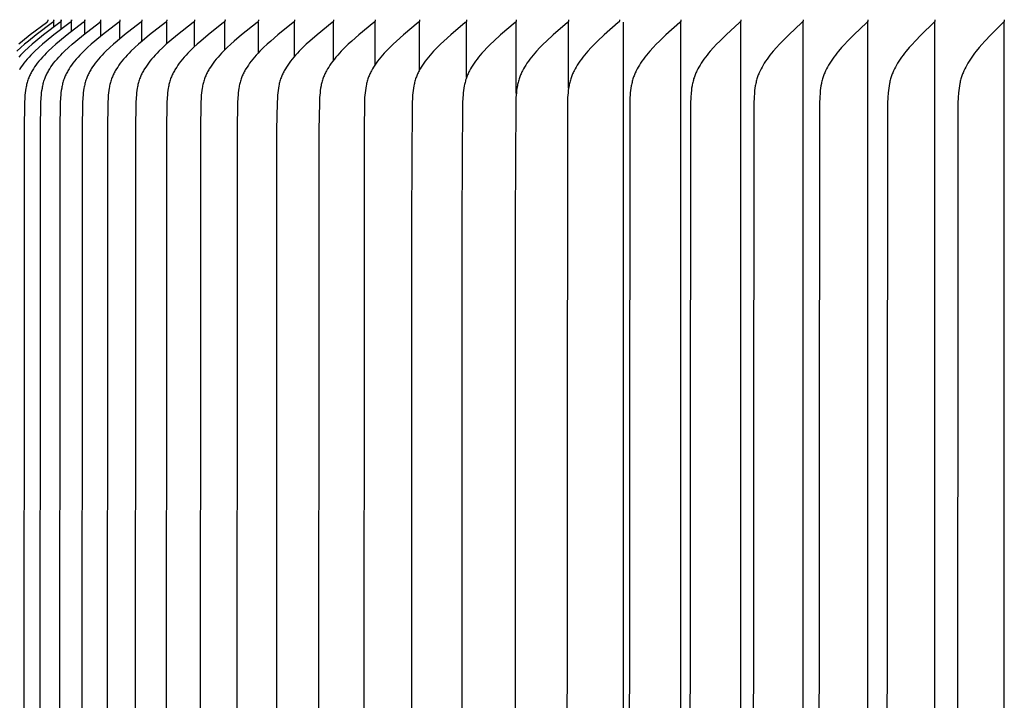
# Model space of a CAD drawing. Units: inches. Extents: x -21.8 to 32.4, y -15.3 to 25.8.
# Drawn here: x -3.7 to -1.5, y 6.3 to 7.9 of the extents above; entities that cross this region are included whole.
import ezdxf

# ---------------------------------------------------------------- set-up
doc = ezdxf.new("R2010")
doc.units = ezdxf.units.IN
doc.header["$MEASUREMENT"] = 0
doc.layers.add('AV-RF', color=4, linetype='Continuous')

msp = doc.modelspace()

# ---------------------------------------------------------------- linework, layer by layer
at = {"layer": 'AV-RF'}
for points in [[(-3.6541, 7.8496), (-3.6541, 7.8494), (-3.6541, 7.8493), (-3.6541, 7.8492), (-3.6541, 7.8491), (-3.6541, 7.8489), (-3.6542, 7.8488), (-3.6542, 7.8487), (-3.6542, 7.8486), (-3.6543, 7.8485), (-3.6543, 7.8484), (-3.6543, 7.8482), (-3.6544, 7.8481), (-3.6544, 7.848), (-3.6544, 7.8479), (-3.6545, 7.8478), (-3.6545, 7.8477), (-3.6546, 7.8476), (-3.6546, 7.8475), (-3.6547, 7.8474), (-3.6547, 7.8473), (-3.6548, 7.8472), (-3.6548, 7.8471), (-3.6549, 7.847), (-3.655, 7.8469), (-3.6551, 7.8468), (-3.6552, 7.8466), (-3.6554, 7.8464), (-3.6555, 7.8462), (-3.6556, 7.8461), (-3.6558, 7.8459), (-3.6559, 7.8458), (-3.6561, 7.8456), (-3.6563, 7.8454), (-3.6564, 7.8453), (-3.6568, 7.845), (-3.6571, 7.8447), (-3.6945, 7.8164), (-3.7123, 7.8022), (-3.721, 7.7948), (-3.7295, 7.7873), (-3.7386, 7.7788)], [(-3.6676, 7.8513), (-3.6677, 7.8509), (-3.6677, 7.8505), (-3.6678, 7.8501), (-3.6678, 7.8497), (-3.6679, 7.8493), (-3.668, 7.849), (-3.6681, 7.8487), (-3.6682, 7.8483), (-3.6682, 7.8482), (-3.6683, 7.848), (-3.6683, 7.8479), (-3.6684, 7.8477), (-3.6685, 7.8476), (-3.6685, 7.8475), (-3.6686, 7.8473), (-3.6686, 7.8472), (-3.6687, 7.8471), (-3.6688, 7.847), (-3.6688, 7.8468), (-3.6689, 7.8467), (-3.669, 7.8466), (-3.669, 7.8465), (-3.6691, 7.8464), (-3.6692, 7.8463), (-3.6693, 7.8462), (-3.6693, 7.8461), (-3.6694, 7.846), (-3.6695, 7.8459), (-3.6697, 7.8457), (-3.6698, 7.8455), (-3.67, 7.8454), (-3.6702, 7.8452), (-3.6703, 7.845), (-3.6705, 7.8449), (-3.6707, 7.8447), (-3.671, 7.8444), (-3.7081, 7.8164), (-3.7259, 7.8022), (-3.7346, 7.7948)], [(-3.6371, 7.8508), (-3.6371, 7.8506), (-3.6371, 7.8504), (-3.6371, 7.8503), (-3.6371, 7.8501), (-3.6371, 7.85), (-3.6371, 7.8498), (-3.6371, 7.8497), (-3.6371, 7.8495), (-3.6372, 7.8494), (-3.6372, 7.8492), (-3.6372, 7.8491), (-3.6372, 7.849), (-3.6373, 7.8488), (-3.6373, 7.8487), (-3.6373, 7.8486), (-3.6374, 7.8484), (-3.6374, 7.8483), (-3.6374, 7.8482), (-3.6375, 7.848), (-3.6375, 7.8479), (-3.6376, 7.8478), (-3.6376, 7.8477), (-3.6377, 7.8476), (-3.6377, 7.8475), (-3.6378, 7.8474), (-3.6379, 7.8472), (-3.6379, 7.8471), (-3.638, 7.847), (-3.6381, 7.8469), (-3.6381, 7.8468), (-3.6382, 7.8467), (-3.6383, 7.8466), (-3.6384, 7.8465), (-3.6384, 7.8464), (-3.6386, 7.8462), (-3.6388, 7.846), (-3.6389, 7.8459), (-3.6391, 7.8457), (-3.6393, 7.8455), (-3.6395, 7.8453), (-3.6397, 7.8452), (-3.6401, 7.8448), (-3.6405, 7.8445), (-3.6776, 7.8164), (-3.6953, 7.8022), (-3.7039, 7.7948), (-3.7124, 7.7873), (-3.7215, 7.7788), (-3.726, 7.7745), (-3.7303, 7.77), (-3.7345, 7.7655)], [(-3.6135, 7.8508), (-3.6135, 7.8506), (-3.6135, 7.8504), (-3.6135, 7.8503), (-3.6135, 7.8501), (-3.6135, 7.85), (-3.6135, 7.8498), (-3.6135, 7.8497), (-3.6135, 7.8495), (-3.6135, 7.8494), (-3.6135, 7.8492), (-3.6135, 7.8491), (-3.6136, 7.849), (-3.6136, 7.8488), (-3.6136, 7.8487), (-3.6137, 7.8486), (-3.6137, 7.8484), (-3.6137, 7.8483), (-3.6138, 7.8482), (-3.6138, 7.848), (-3.6139, 7.8479), (-3.6139, 7.8478), (-3.614, 7.8477), (-3.614, 7.8476), (-3.6141, 7.8475), (-3.6141, 7.8474), (-3.6142, 7.8472), (-3.6143, 7.8471), (-3.6143, 7.847), (-3.6144, 7.8469), (-3.6145, 7.8468), (-3.6145, 7.8467), (-3.6146, 7.8466), (-3.6147, 7.8465), (-3.6148, 7.8464), (-3.6149, 7.8462), (-3.6151, 7.846), (-3.6153, 7.8459), (-3.6154, 7.8457), (-3.6156, 7.8455), (-3.6158, 7.8453), (-3.616, 7.8452), (-3.6164, 7.8448), (-3.6168, 7.8445), (-3.6538, 7.8164), (-3.6715, 7.8022), (-3.6801, 7.7948), (-3.6886, 7.7873), (-3.6976, 7.7788), (-3.7021, 7.7745), (-3.7064, 7.77), (-3.7106, 7.7655), (-3.7148, 7.7608), (-3.7188, 7.7561), (-3.7226, 7.7512), (-3.7258, 7.747), (-3.7288, 7.7428), (-3.7317, 7.7384), (-3.733, 7.7362)], [(-3.5831, 7.8508), (-3.5831, 7.8506), (-3.5831, 7.8504), (-3.5831, 7.8503), (-3.5831, 7.8501), (-3.5831, 7.85), (-3.5831, 7.8498), (-3.5831, 7.8497), (-3.5831, 7.8495), (-3.5831, 7.8494), (-3.5831, 7.8492), (-3.5832, 7.8491), (-3.5832, 7.849), (-3.5832, 7.8488), (-3.5832, 7.8487), (-3.5833, 7.8486), (-3.5833, 7.8484), (-3.5833, 7.8483), (-3.5834, 7.8482), (-3.5834, 7.8481), (-3.5835, 7.8479), (-3.5835, 7.8478), (-3.5836, 7.8477), (-3.5836, 7.8476), (-3.5837, 7.8475), (-3.5837, 7.8474), (-3.5838, 7.8472), (-3.5839, 7.8471), (-3.5839, 7.847), (-3.584, 7.8469), (-3.5841, 7.8468), (-3.5841, 7.8467), (-3.5842, 7.8466), (-3.5843, 7.8465), (-3.5844, 7.8464), (-3.5845, 7.8462), (-3.5847, 7.846), (-3.5849, 7.8459), (-3.585, 7.8457), (-3.5852, 7.8455), (-3.5854, 7.8453), (-3.5856, 7.8452), (-3.586, 7.8448), (-3.5864, 7.8445), (-3.6233, 7.8164), (-3.6409, 7.8022), (-3.6495, 7.7948), (-3.6579, 7.7873), (-3.667, 7.7788), (-3.6714, 7.7745), (-3.6757, 7.77), (-3.6799, 7.7655), (-3.684, 7.7608), (-3.688, 7.7561), (-3.6919, 7.7512), (-3.695, 7.747), (-3.698, 7.7428), (-3.7009, 7.7384), (-3.7023, 7.7362), (-3.7036, 7.7339), (-3.7049, 7.7317), (-3.7061, 7.7294), (-3.7073, 7.7271), (-3.7085, 7.7248), (-3.7096, 7.7224), (-3.7106, 7.72), (-3.7116, 7.7176), (-3.7125, 7.7152), (-3.7134, 7.7127), (-3.7142, 7.7101), (-3.715, 7.7075), (-3.7157, 7.7049), (-3.7163, 7.7022), (-3.7169, 7.6996), (-3.7175, 7.6969), (-3.718, 7.6942), (-3.7188, 7.6888), (-3.7195, 7.6834), (-3.7201, 7.678), (-3.7205, 7.6725), (-3.7212, 7.6598), (-3.7222, 7.5989), (-3.723, 5.8518)], [(-3.6853, 5.8518), (-3.6846, 7.5989), (-3.6836, 7.6598), (-3.6829, 7.6725), (-3.6825, 7.678), (-3.6819, 7.6834), (-3.6812, 7.6888), (-3.6803, 7.6942), (-3.6798, 7.6969), (-3.6793, 7.6996), (-3.6787, 7.7022), (-3.6781, 7.7049), (-3.6774, 7.7075), (-3.6766, 7.7101), (-3.6758, 7.7127), (-3.6749, 7.7152), (-3.674, 7.7176), (-3.673, 7.72), (-3.6719, 7.7224), (-3.6709, 7.7248), (-3.6697, 7.7271), (-3.6685, 7.7294), (-3.6673, 7.7317), (-3.666, 7.7339), (-3.6647, 7.7362), (-3.6633, 7.7384), (-3.6605, 7.7428), (-3.6575, 7.747), (-3.6543, 7.7512), (-3.6505, 7.7561), (-3.6465, 7.7608), (-3.6424, 7.7655), (-3.6382, 7.77), (-3.6339, 7.7745), (-3.6296, 7.7788), (-3.6206, 7.7873), (-3.6121, 7.7948), (-3.6036, 7.8022), (-3.586, 7.8164), (-3.5493, 7.8445), (-3.5489, 7.8448), (-3.5485, 7.8452), (-3.5483, 7.8453), (-3.5481, 7.8455), (-3.5479, 7.8457), (-3.5478, 7.8459), (-3.5476, 7.846), (-3.5474, 7.8462), (-3.5473, 7.8464), (-3.5472, 7.8465), (-3.5471, 7.8466), (-3.547, 7.8467), (-3.547, 7.8468), (-3.5469, 7.8469), (-3.5468, 7.847), (-3.5468, 7.8471), (-3.5467, 7.8472), (-3.5467, 7.8474), (-3.5466, 7.8475), (-3.5465, 7.8476), (-3.5465, 7.8477), (-3.5464, 7.8478), (-3.5464, 7.8479), (-3.5463, 7.8481), (-3.5463, 7.8482), (-3.5462, 7.8483), (-3.5462, 7.8484), (-3.5462, 7.8486), (-3.5461, 7.8487), (-3.5461, 7.8488), (-3.5461, 7.849), (-3.5461, 7.8491), (-3.546, 7.8492), (-3.546, 7.8494), (-3.546, 7.8495), (-3.546, 7.8497), (-3.546, 7.8498), (-3.546, 7.85), (-3.546, 7.8501), (-3.546, 7.8503), (-3.546, 7.8504), (-3.546, 7.8506), (-3.546, 7.8508)], [(-3.6541, 7.8459), (-3.6541, 7.8508)], [(-3.6541, 7.8344), (-3.6541, 7.8459)], [(-3.5022, 7.8508), (-3.5022, 7.8506), (-3.5022, 7.8504), (-3.5022, 7.8503), (-3.5022, 7.8501), (-3.5022, 7.85), (-3.5022, 7.8498), (-3.5022, 7.8497), (-3.5022, 7.8495), (-3.5022, 7.8494), (-3.5023, 7.8492), (-3.5023, 7.8491), (-3.5023, 7.849), (-3.5023, 7.8488), (-3.5024, 7.8487), (-3.5024, 7.8486), (-3.5024, 7.8484), (-3.5025, 7.8483), (-3.5025, 7.8482), (-3.5026, 7.8481), (-3.5026, 7.8479), (-3.5027, 7.8478), (-3.5027, 7.8477), (-3.5028, 7.8476), (-3.5028, 7.8475), (-3.5029, 7.8474), (-3.5029, 7.8473), (-3.503, 7.8471), (-3.5031, 7.847), (-3.5031, 7.8469), (-3.5032, 7.8468), (-3.5033, 7.8467), (-3.5033, 7.8466), (-3.5034, 7.8465), (-3.5035, 7.8464), (-3.5036, 7.8462), (-3.5038, 7.846), (-3.504, 7.8459), (-3.5042, 7.8457), (-3.5043, 7.8455), (-3.5045, 7.8453), (-3.5047, 7.8452), (-3.5051, 7.8448), (-3.5055, 7.8445), (-3.5421, 7.8164), (-3.5595, 7.8022), (-3.568, 7.7948), (-3.5764, 7.7873), (-3.5854, 7.7788), (-3.5898, 7.7745), (-3.594, 7.77), (-3.5982, 7.7655), (-3.6023, 7.7608), (-3.6062, 7.7561), (-3.6101, 7.7512), (-3.6132, 7.747), (-3.6161, 7.7428), (-3.619, 7.7384), (-3.6203, 7.7362), (-3.6217, 7.7339), (-3.6229, 7.7317), (-3.6242, 7.7294), (-3.6254, 7.7271), (-3.6265, 7.7248), (-3.6276, 7.7224), (-3.6286, 7.72), (-3.6296, 7.7176), (-3.6305, 7.7152), (-3.6314, 7.7127), (-3.6322, 7.7101), (-3.6329, 7.7075), (-3.6337, 7.7049), (-3.6343, 7.7022), (-3.6349, 7.6996), (-3.6354, 7.6969), (-3.6359, 7.6942), (-3.6368, 7.6888), (-3.6375, 7.6834), (-3.638, 7.678), (-3.6385, 7.6725), (-3.6392, 7.6598), (-3.6402, 7.5989), (-3.6408, 5.8518)], [(-3.6371, 7.8459), (-3.6371, 7.8508)], [(-3.6371, 7.8293), (-3.6371, 7.8459)], [(-3.6135, 7.8459), (-3.6135, 7.8508)], [(-3.6135, 7.8241), (-3.6135, 7.8459)], [(-3.4518, 7.8508), (-3.4518, 7.8506), (-3.4518, 7.8504), (-3.4518, 7.8503), (-3.4518, 7.8501), (-3.4518, 7.85), (-3.4518, 7.8498), (-3.4518, 7.8497), (-3.4518, 7.8495), (-3.4518, 7.8494), (-3.4518, 7.8492), (-3.4519, 7.8491), (-3.4519, 7.849), (-3.4519, 7.8488), (-3.4519, 7.8487), (-3.452, 7.8486), (-3.452, 7.8484), (-3.452, 7.8483), (-3.4521, 7.8482), (-3.4521, 7.8481), (-3.4522, 7.8479), (-3.4522, 7.8478), (-3.4523, 7.8477), (-3.4523, 7.8476), (-3.4524, 7.8475), (-3.4524, 7.8474), (-3.4525, 7.8473), (-3.4526, 7.8471), (-3.4526, 7.847), (-3.4527, 7.8469), (-3.4528, 7.8468), (-3.4528, 7.8467), (-3.4529, 7.8466), (-3.453, 7.8465), (-3.4531, 7.8464), (-3.4532, 7.8462), (-3.4534, 7.846), (-3.4535, 7.8459), (-3.4537, 7.8457), (-3.4539, 7.8455), (-3.4541, 7.8453), (-3.4543, 7.8452), (-3.4547, 7.8448), (-3.4551, 7.8445), (-3.4914, 7.8164), (-3.5088, 7.8022), (-3.5173, 7.7948), (-3.5256, 7.7873), (-3.5345, 7.7788), (-3.5388, 7.7744), (-3.5431, 7.77), (-3.5473, 7.7655), (-3.5513, 7.7608), (-3.5552, 7.7561), (-3.559, 7.7512), (-3.5621, 7.747), (-3.5651, 7.7428), (-3.5679, 7.7384), (-3.5693, 7.7362), (-3.5706, 7.7339), (-3.5718, 7.7317), (-3.5731, 7.7294), (-3.5743, 7.7271), (-3.5754, 7.7248), (-3.5765, 7.7224), (-3.5775, 7.72), (-3.5784, 7.7176), (-3.5793, 7.7152), (-3.5802, 7.7127), (-3.581, 7.7101), (-3.5818, 7.7075), (-3.5825, 7.7049), (-3.5831, 7.7022), (-3.5837, 7.6996), (-3.5843, 7.6969), (-3.5848, 7.6942), (-3.5856, 7.6888), (-3.5863, 7.6834), (-3.5868, 7.678), (-3.5873, 7.6725), (-3.588, 7.6598), (-3.589, 7.5989), (-3.5897, 5.8518)], [(-3.5831, 7.8459), (-3.5831, 7.8508)], [(-3.5831, 7.8188), (-3.5831, 7.8459)], [(-3.546, 7.8459), (-3.546, 7.8508)], [(-3.546, 7.8133), (-3.546, 7.8459)], [(-3.3948, 7.8508), (-3.3948, 7.8506), (-3.3948, 7.8504), (-3.3947, 7.8503), (-3.3947, 7.8501), (-3.3947, 7.85), (-3.3948, 7.8498), (-3.3948, 7.8497), (-3.3948, 7.8495), (-3.3948, 7.8494), (-3.3948, 7.8492), (-3.3948, 7.8491), (-3.3948, 7.849), (-3.3949, 7.8488), (-3.3949, 7.8487), (-3.3949, 7.8486), (-3.395, 7.8484), (-3.395, 7.8483), (-3.395, 7.8482), (-3.3951, 7.8481), (-3.3951, 7.8479), (-3.3952, 7.8478), (-3.3952, 7.8477), (-3.3953, 7.8476), (-3.3953, 7.8475), (-3.3954, 7.8474), (-3.3955, 7.8473), (-3.3955, 7.8471), (-3.3956, 7.847), (-3.3957, 7.8469), (-3.3957, 7.8468), (-3.3958, 7.8467), (-3.3959, 7.8466), (-3.3959, 7.8465), (-3.396, 7.8464), (-3.3962, 7.8462), (-3.3963, 7.8461), (-3.3965, 7.8459), (-3.3967, 7.8457), (-3.3969, 7.8455), (-3.397, 7.8453), (-3.3972, 7.8452), (-3.3976, 7.8448), (-3.398, 7.8445), (-3.4341, 7.8164), (-3.4514, 7.8022), (-3.4598, 7.7948), (-3.4681, 7.7873), (-3.4769, 7.7788), (-3.4813, 7.7744), (-3.4855, 7.77), (-3.4896, 7.7655), (-3.4937, 7.7608), (-3.4976, 7.7561), (-3.5013, 7.7512), (-3.5044, 7.747), (-3.5073, 7.7427), (-3.5101, 7.7384), (-3.5115, 7.7362), (-3.5128, 7.7339), (-3.5141, 7.7317), (-3.5153, 7.7294), (-3.5164, 7.7271), (-3.5176, 7.7247), (-3.5186, 7.7224), (-3.5196, 7.72), (-3.5206, 7.7176), (-3.5215, 7.7152), (-3.5224, 7.7127), (-3.5232, 7.7101), (-3.5239, 7.7075), (-3.5246, 7.7049), (-3.5253, 7.7022), (-3.5259, 7.6996), (-3.5264, 7.6969), (-3.5269, 7.6942), (-3.5277, 7.6888), (-3.5284, 7.6834), (-3.529, 7.678), (-3.5294, 7.6725), (-3.5301, 7.6598), (-3.5311, 7.5989), (-3.5318, 5.8518)], [(-3.5022, 7.8068), (-3.5022, 7.8459)], [(-3.3312, 7.8508), (-3.3312, 7.8506), (-3.3312, 7.8504), (-3.3311, 7.8503), (-3.3311, 7.8501), (-3.3311, 7.85), (-3.3311, 7.8498), (-3.3312, 7.8497), (-3.3312, 7.8495), (-3.3312, 7.8494), (-3.3312, 7.8492), (-3.3312, 7.8491), (-3.3312, 7.849), (-3.3313, 7.8488), (-3.3313, 7.8487), (-3.3313, 7.8486), (-3.3314, 7.8484), (-3.3314, 7.8483), (-3.3314, 7.8482), (-3.3315, 7.8481), (-3.3315, 7.8479), (-3.3316, 7.8478), (-3.3316, 7.8477), (-3.3317, 7.8476), (-3.3317, 7.8475), (-3.3318, 7.8474), (-3.3318, 7.8473), (-3.3319, 7.8472), (-3.332, 7.847), (-3.332, 7.8469), (-3.3321, 7.8468), (-3.3322, 7.8467), (-3.3322, 7.8466), (-3.3323, 7.8465), (-3.3324, 7.8464), (-3.3326, 7.8462), (-3.3327, 7.8461), (-3.3329, 7.8459), (-3.3331, 7.8457), (-3.3332, 7.8455), (-3.3334, 7.8453), (-3.3336, 7.8452), (-3.334, 7.8448), (-3.3344, 7.8445), (-3.3703, 7.8164), (-3.3874, 7.8022), (-3.3958, 7.7948), (-3.404, 7.7873), (-3.4128, 7.7788), (-3.4171, 7.7744), (-3.4213, 7.77), (-3.4254, 7.7655), (-3.4294, 7.7608), (-3.4332, 7.7561), (-3.437, 7.7512), (-3.44, 7.747), (-3.4429, 7.7427), (-3.4457, 7.7384), (-3.4471, 7.7362), (-3.4484, 7.7339), (-3.4496, 7.7317), (-3.4508, 7.7294), (-3.452, 7.7271), (-3.4531, 7.7247), (-3.4542, 7.7224), (-3.4552, 7.72), (-3.4561, 7.7176), (-3.457, 7.7152), (-3.4579, 7.7127), (-3.4587, 7.7101), (-3.4594, 7.7075), (-3.4601, 7.7049), (-3.4608, 7.7022), (-3.4613, 7.6996), (-3.4619, 7.6969), (-3.4624, 7.6942), (-3.4632, 7.6888), (-3.4639, 7.6834), (-3.4644, 7.678), (-3.4648, 7.6725), (-3.4655, 7.6598), (-3.4665, 7.5989), (-3.4672, 5.8518)], [(-3.4518, 7.8018), (-3.4518, 7.8459)], [(-3.2611, 7.8508), (-3.261, 7.8506), (-3.261, 7.8504), (-3.261, 7.8503), (-3.261, 7.8501), (-3.261, 7.85), (-3.261, 7.8498), (-3.261, 7.8497), (-3.261, 7.8495), (-3.2611, 7.8494), (-3.2611, 7.8492), (-3.2611, 7.8491), (-3.2611, 7.849), (-3.2611, 7.8488), (-3.2612, 7.8487), (-3.2612, 7.8486), (-3.2612, 7.8484), (-3.2613, 7.8483), (-3.2613, 7.8482), (-3.2613, 7.8481), (-3.2614, 7.848), (-3.2614, 7.8478), (-3.2615, 7.8477), (-3.2615, 7.8476), (-3.2616, 7.8475), (-3.2617, 7.8474), (-3.2617, 7.8473), (-3.2618, 7.8472), (-3.2618, 7.8471), (-3.2619, 7.8469), (-3.262, 7.8468), (-3.262, 7.8467), (-3.2621, 7.8466), (-3.2622, 7.8465), (-3.2623, 7.8464), (-3.2624, 7.8462), (-3.2626, 7.8461), (-3.2627, 7.8459), (-3.2629, 7.8457), (-3.2631, 7.8455), (-3.2633, 7.8453), (-3.2635, 7.8452), (-3.2638, 7.8448), (-3.2642, 7.8445), (-3.2998, 7.8164), (-3.3168, 7.8022), (-3.3251, 7.7948), (-3.3333, 7.7873), (-3.342, 7.7788), (-3.3463, 7.7744), (-3.3504, 7.77), (-3.3545, 7.7654), (-3.3585, 7.7608), (-3.3623, 7.7561), (-3.366, 7.7512), (-3.369, 7.747), (-3.3719, 7.7427), (-3.3747, 7.7384), (-3.376, 7.7361), (-3.3773, 7.7339), (-3.3786, 7.7316), (-3.3798, 7.7294), (-3.3809, 7.7271), (-3.382, 7.7247), (-3.3831, 7.7224), (-3.3841, 7.72), (-3.385, 7.7176), (-3.3859, 7.7152), (-3.3868, 7.7127), (-3.3876, 7.7101), (-3.3883, 7.7075), (-3.389, 7.7048), (-3.3896, 7.7022), (-3.3902, 7.6996), (-3.3907, 7.6969), (-3.3912, 7.6942), (-3.392, 7.6888), (-3.3927, 7.6834), (-3.3932, 7.678), (-3.3937, 7.6725), (-3.3943, 7.6598), (-3.3953, 7.5989), (-3.396, 5.8518)], [(-3.3948, 7.7957), (-3.3948, 7.8459)], [(-3.3312, 7.7892), (-3.3312, 7.8459)], [(-3.1845, 7.8508), (-3.1844, 7.8506), (-3.1844, 7.8504), (-3.1844, 7.8503), (-3.1844, 7.8501), (-3.1844, 7.85), (-3.1844, 7.8498), (-3.1844, 7.8497), (-3.1844, 7.8495), (-3.1845, 7.8494), (-3.1845, 7.8493), (-3.1845, 7.8491), (-3.1845, 7.849), (-3.1845, 7.8488), (-3.1846, 7.8487), (-3.1846, 7.8486), (-3.1846, 7.8485), (-3.1847, 7.8483), (-3.1847, 7.8482), (-3.1847, 7.8481), (-3.1848, 7.848), (-3.1848, 7.8478), (-3.1849, 7.8477), (-3.1849, 7.8476), (-3.185, 7.8475), (-3.185, 7.8474), (-3.1851, 7.8473), (-3.1852, 7.8472), (-3.1852, 7.8471), (-3.1853, 7.847), (-3.1854, 7.8468), (-3.1854, 7.8467), (-3.1855, 7.8466), (-3.1856, 7.8465), (-3.1856, 7.8464), (-3.1858, 7.8463), (-3.186, 7.8461), (-3.1861, 7.8459), (-3.1863, 7.8457), (-3.1865, 7.8455), (-3.1867, 7.8454), (-3.1868, 7.8452), (-3.1872, 7.8448), (-3.1876, 7.8445), (-3.2229, 7.8164), (-3.2398, 7.8022), (-3.248, 7.7948), (-3.256, 7.7873), (-3.2647, 7.7788), (-3.2689, 7.7744), (-3.2731, 7.77), (-3.2771, 7.7654), (-3.281, 7.7608), (-3.2848, 7.7561), (-3.2885, 7.7512), (-3.2915, 7.747), (-3.2944, 7.7427), (-3.2971, 7.7384), (-3.2984, 7.7361), (-3.2997, 7.7339), (-3.301, 7.7316), (-3.3021, 7.7294), (-3.3033, 7.7271), (-3.3044, 7.7247), (-3.3054, 7.7224), (-3.3064, 7.72), (-3.3073, 7.7176), (-3.3082, 7.7152), (-3.3091, 7.7127), (-3.3099, 7.7101), (-3.3106, 7.7075), (-3.3113, 7.7048), (-3.3119, 7.7022), (-3.3125, 7.6995), (-3.313, 7.6969), (-3.3135, 7.6942), (-3.3143, 7.6888), (-3.315, 7.6834), (-3.3155, 7.678), (-3.3159, 7.6725), (-3.3166, 7.6598), (-3.3175, 7.5989), (-3.3182, 5.8518)], [(-3.2611, 7.7824), (-3.2611, 7.8459)], [(-3.1015, 7.8508), (-3.1014, 7.8506), (-3.1014, 7.8504), (-3.1014, 7.8503), (-3.1014, 7.8501), (-3.1014, 7.85), (-3.1014, 7.8498), (-3.1014, 7.8497), (-3.1014, 7.8495), (-3.1014, 7.8494), (-3.1015, 7.8493), (-3.1015, 7.8491), (-3.1015, 7.849), (-3.1015, 7.8488), (-3.1015, 7.8487), (-3.1016, 7.8486), (-3.1016, 7.8485), (-3.1016, 7.8483), (-3.1017, 7.8482), (-3.1017, 7.8481), (-3.1018, 7.848), (-3.1018, 7.8478), (-3.1019, 7.8477), (-3.1019, 7.8476), (-3.102, 7.8475), (-3.102, 7.8474), (-3.1021, 7.8473), (-3.1021, 7.8472), (-3.1022, 7.8471), (-3.1023, 7.847), (-3.1023, 7.8469), (-3.1024, 7.8468), (-3.1025, 7.8467), (-3.1025, 7.8466), (-3.1026, 7.8465), (-3.1028, 7.8463), (-3.1029, 7.8461), (-3.1031, 7.8459), (-3.1033, 7.8457), (-3.1034, 7.8455), (-3.1036, 7.8454), (-3.1038, 7.8452), (-3.1042, 7.8448), (-3.1046, 7.8445), (-3.1396, 7.8164), (-3.1562, 7.8021), (-3.1644, 7.7948), (-3.1724, 7.7873), (-3.1809, 7.7788), (-3.1851, 7.7744), (-3.1892, 7.77), (-3.1932, 7.7654), (-3.1971, 7.7608), (-3.2009, 7.7561), (-3.2045, 7.7512), (-3.2075, 7.747), (-3.2103, 7.7427), (-3.2131, 7.7383), (-3.2144, 7.7361), (-3.2156, 7.7339), (-3.2168, 7.7316), (-3.218, 7.7293), (-3.2191, 7.727), (-3.2202, 7.7247), (-3.2213, 7.7224), (-3.2222, 7.72), (-3.2232, 7.7176), (-3.224, 7.7152), (-3.2249, 7.7126), (-3.2257, 7.7101), (-3.2264, 7.7075), (-3.2271, 7.7048), (-3.2277, 7.7022), (-3.2283, 7.6995), (-3.2288, 7.6969), (-3.2292, 7.6942), (-3.2301, 7.6888), (-3.2307, 7.6834), (-3.2312, 7.678), (-3.2317, 7.6725), (-3.2323, 7.6598), (-3.2333, 7.5989), (-3.2339, 5.8518)], [(-3.1845, 7.775), (-3.1845, 7.8459)], [(-3.0121, 7.8508), (-3.0121, 7.8506), (-3.0121, 7.8504), (-3.0121, 7.8503), (-3.012, 7.8501), (-3.012, 7.85), (-3.012, 7.8498), (-3.0121, 7.8497), (-3.0121, 7.8495), (-3.0121, 7.8494), (-3.0121, 7.8493), (-3.0121, 7.8491), (-3.0121, 7.849), (-3.0122, 7.8489), (-3.0122, 7.8487), (-3.0122, 7.8486), (-3.0122, 7.8485), (-3.0123, 7.8483), (-3.0123, 7.8482), (-3.0124, 7.8481), (-3.0124, 7.848), (-3.0124, 7.8479), (-3.0125, 7.8477), (-3.0125, 7.8476), (-3.0126, 7.8475), (-3.0126, 7.8474), (-3.0127, 7.8473), (-3.0128, 7.8472), (-3.0128, 7.8471), (-3.0129, 7.847), (-3.013, 7.8469), (-3.013, 7.8468), (-3.0131, 7.8467), (-3.0132, 7.8466), (-3.0132, 7.8465), (-3.0134, 7.8463), (-3.0135, 7.8461), (-3.0137, 7.8459), (-3.0139, 7.8457), (-3.0141, 7.8455), (-3.0142, 7.8454), (-3.0144, 7.8452), (-3.0148, 7.8449), (-3.0152, 7.8445), (-3.0498, 7.8164), (-3.0663, 7.8021), (-3.0744, 7.7948), (-3.0823, 7.7873), (-3.0908, 7.7788), (-3.0949, 7.7744), (-3.099, 7.77), (-3.1029, 7.7654), (-3.1068, 7.7608), (-3.1105, 7.7561), (-3.1141, 7.7512), (-3.117, 7.747), (-3.1199, 7.7427), (-3.1225, 7.7383), (-3.1238, 7.7361), (-3.1251, 7.7339), (-3.1263, 7.7316), (-3.1275, 7.7293), (-3.1286, 7.727), (-3.1296, 7.7247), (-3.1307, 7.7224), (-3.1316, 7.72), (-3.1325, 7.7176), (-3.1334, 7.7152), (-3.1342, 7.7126), (-3.135, 7.7101), (-3.1357, 7.7075), (-3.1364, 7.7048), (-3.137, 7.7022), (-3.1376, 7.6995), (-3.1386, 7.6942), (-3.1394, 7.6888), (-3.14, 7.6834), (-3.1405, 7.678), (-3.1409, 7.6725), (-3.1416, 7.6598), (-3.1425, 7.5989), (-3.1432, 5.8518)], [(-3.1015, 7.767), (-3.1015, 7.8459)], [(-2.9164, 7.8508), (-2.9164, 7.8506), (-2.9164, 7.8504), (-2.9164, 7.8503), (-2.9164, 7.8501), (-2.9164, 7.85), (-2.9164, 7.8498), (-2.9164, 7.8497), (-2.9164, 7.8495), (-2.9164, 7.8494), (-2.9164, 7.8493), (-2.9164, 7.8491), (-2.9165, 7.849), (-2.9165, 7.8489), (-2.9165, 7.8487), (-2.9165, 7.8486), (-2.9166, 7.8485), (-2.9166, 7.8483), (-2.9167, 7.8482), (-2.9167, 7.8481), (-2.9167, 7.848), (-2.9168, 7.8479), (-2.9168, 7.8477), (-2.9169, 7.8476), (-2.9169, 7.8475), (-2.917, 7.8474), (-2.917, 7.8473), (-2.9171, 7.8472), (-2.9172, 7.8471), (-2.9172, 7.847), (-2.9173, 7.8469), (-2.9174, 7.8468), (-2.9174, 7.8467), (-2.9175, 7.8466), (-2.9176, 7.8465), (-2.9177, 7.8463), (-2.9179, 7.8461), (-2.918, 7.8459), (-2.9182, 7.8457), (-2.9184, 7.8455), (-2.9186, 7.8454), (-2.9187, 7.8452), (-2.9191, 7.8449), (-2.9195, 7.8445), (-2.9537, 7.8164), (-2.9701, 7.8021), (-2.978, 7.7948), (-2.9858, 7.7873), (-2.9942, 7.7788), (-2.9983, 7.7744), (-3.0024, 7.77), (-3.0063, 7.7654), (-3.0101, 7.7608), (-3.0137, 7.7561), (-3.0173, 7.7512), (-3.0202, 7.747), (-3.023, 7.7427), (-3.0257, 7.7383), (-3.0282, 7.7339), (-3.0294, 7.7316), (-3.0305, 7.7293), (-3.0316, 7.727), (-3.0327, 7.7247), (-3.0337, 7.7224), (-3.0346, 7.72), (-3.0355, 7.7176), (-3.0364, 7.7152), (-3.0372, 7.7126), (-3.038, 7.7101), (-3.0387, 7.7075), (-3.0394, 7.7048), (-3.04, 7.7022), (-3.0405, 7.6995), (-3.0415, 7.6942), (-3.0423, 7.6888), (-3.0429, 7.6834), (-3.0435, 7.678), (-3.0439, 7.6725), (-3.0445, 7.6598), (-3.0454, 7.5989), (-3.0461, 5.8518)], [(-3.0121, 7.7582), (-3.0121, 7.8459)], [(-2.8146, 7.8508), (-2.8145, 7.8506), (-2.8145, 7.8505), (-2.8145, 7.8503), (-2.8145, 7.8501), (-2.8145, 7.85), (-2.8145, 7.8498), (-2.8145, 7.8497), (-2.8145, 7.8496), (-2.8145, 7.8494), (-2.8146, 7.8493), (-2.8146, 7.8491), (-2.8146, 7.849), (-2.8146, 7.8489), (-2.8146, 7.8487), (-2.8147, 7.8486), (-2.8147, 7.8485), (-2.8147, 7.8484), (-2.8148, 7.8482), (-2.8148, 7.8481), (-2.8149, 7.848), (-2.8149, 7.8479), (-2.8149, 7.8478), (-2.815, 7.8476), (-2.815, 7.8475), (-2.8151, 7.8474), (-2.8152, 7.8473), (-2.8152, 7.8472), (-2.8153, 7.8471), (-2.8153, 7.847), (-2.8154, 7.8469), (-2.8155, 7.8468), (-2.8155, 7.8467), (-2.8156, 7.8466), (-2.8157, 7.8465), (-2.8158, 7.8463), (-2.816, 7.8461), (-2.8161, 7.8459), (-2.8163, 7.8457), (-2.8165, 7.8455), (-2.8167, 7.8454), (-2.8168, 7.8452), (-2.8172, 7.8449), (-2.8176, 7.8445), (-2.8514, 7.8164), (-2.8676, 7.8021), (-2.8754, 7.7948), (-2.8831, 7.7873), (-2.8914, 7.7788), (-2.8955, 7.7744), (-2.8995, 7.7699), (-2.9033, 7.7654), (-2.9071, 7.7608), (-2.9107, 7.7561), (-2.9142, 7.7512), (-2.9171, 7.747), (-2.9199, 7.7427), (-2.9225, 7.7383), (-2.925, 7.7339), (-2.9262, 7.7316), (-2.9273, 7.7293), (-2.9284, 7.727), (-2.9294, 7.7247), (-2.9304, 7.7223), (-2.9314, 7.72), (-2.9323, 7.7176), (-2.9331, 7.7152), (-2.9339, 7.7126), (-2.9347, 7.7101), (-2.9354, 7.7074), (-2.936, 7.7048), (-2.9366, 7.7022), (-2.9372, 7.6995), (-2.9381, 7.6942), (-2.9389, 7.6888), (-2.9395, 7.6834), (-2.9401, 7.678), (-2.9405, 7.6725), (-2.9411, 7.6598), (-2.942, 7.5989), (-2.9427, 5.8518)], [(-2.9164, 7.7481), (-2.9164, 7.8459)], [(-2.7066, 7.8508), (-2.7065, 7.8506), (-2.7065, 7.8505), (-2.7065, 7.8503), (-2.7065, 7.8501), (-2.7065, 7.85), (-2.7065, 7.8498), (-2.7065, 7.8497), (-2.7065, 7.8496), (-2.7065, 7.8494), (-2.7065, 7.8493), (-2.7066, 7.8491), (-2.7066, 7.849), (-2.7066, 7.8489), (-2.7066, 7.8487), (-2.7066, 7.8486), (-2.7067, 7.8485), (-2.7067, 7.8484), (-2.7067, 7.8482), (-2.7068, 7.8481), (-2.7068, 7.848), (-2.7069, 7.8479), (-2.7069, 7.8478), (-2.707, 7.8476), (-2.707, 7.8475), (-2.7071, 7.8474), (-2.7071, 7.8473), (-2.7072, 7.8472), (-2.7072, 7.8471), (-2.7073, 7.847), (-2.7074, 7.8469), (-2.7074, 7.8468), (-2.7075, 7.8467), (-2.7076, 7.8466), (-2.7076, 7.8465), (-2.7078, 7.8463), (-2.7079, 7.8461), (-2.7081, 7.8459), (-2.7083, 7.8457), (-2.7084, 7.8456), (-2.7086, 7.8454), (-2.7088, 7.8452), (-2.7092, 7.8449), (-2.7095, 7.8445), (-2.743, 7.8164), (-2.7589, 7.8021), (-2.7666, 7.7948), (-2.7742, 7.7873), (-2.7825, 7.7788), (-2.7864, 7.7744), (-2.7904, 7.7699), (-2.7942, 7.7654), (-2.7979, 7.7608), (-2.8015, 7.756), (-2.8049, 7.7512), (-2.8078, 7.747), (-2.8105, 7.7427), (-2.8131, 7.7383), (-2.8155, 7.7338), (-2.8167, 7.7316), (-2.8178, 7.7293), (-2.8189, 7.727), (-2.8199, 7.7247), (-2.8209, 7.7223), (-2.8218, 7.72), (-2.8227, 7.7176), (-2.8235, 7.7152), (-2.8244, 7.7126), (-2.8251, 7.71), (-2.8258, 7.7074), (-2.8265, 7.7048), (-2.827, 7.7022), (-2.8276, 7.6995), (-2.8285, 7.6942), (-2.8293, 7.6888), (-2.8299, 7.6834), (-2.8304, 7.678), (-2.8308, 7.6725), (-2.8314, 7.6598), (-2.833, 7.3933), (-2.833, 5.8518)], [(-2.8146, 7.7358), (-2.8146, 7.8459)], [(-2.5925, 7.8508), (-2.5925, 7.8506), (-2.5924, 7.8505), (-2.5924, 7.8503), (-2.5924, 7.8501), (-2.5924, 7.85), (-2.5924, 7.8498), (-2.5924, 7.8497), (-2.5924, 7.8496), (-2.5924, 7.8494), (-2.5925, 7.8493), (-2.5925, 7.8491), (-2.5925, 7.849), (-2.5925, 7.8489), (-2.5925, 7.8487), (-2.5926, 7.8486), (-2.5926, 7.8485), (-2.5926, 7.8484), (-2.5927, 7.8482), (-2.5927, 7.8481), (-2.5927, 7.848), (-2.5928, 7.8479), (-2.5928, 7.8478), (-2.5929, 7.8477), (-2.5929, 7.8475), (-2.593, 7.8474), (-2.593, 7.8473), (-2.5931, 7.8472), (-2.5931, 7.8471), (-2.5932, 7.847), (-2.5933, 7.8469), (-2.5933, 7.8468), (-2.5934, 7.8467), (-2.5935, 7.8466), (-2.5935, 7.8465), (-2.5937, 7.8463), (-2.5938, 7.8461), (-2.594, 7.8459), (-2.5942, 7.8457), (-2.5943, 7.8456), (-2.5945, 7.8454), (-2.5947, 7.8452), (-2.595, 7.8449), (-2.5954, 7.8445), (-2.6284, 7.8163), (-2.6441, 7.8021), (-2.6517, 7.7948), (-2.6592, 7.7873), (-2.6673, 7.7788), (-2.6713, 7.7744), (-2.6751, 7.7699), (-2.6789, 7.7654), (-2.6825, 7.7608), (-2.6861, 7.756), (-2.6895, 7.7512), (-2.6923, 7.747), (-2.695, 7.7427), (-2.6976, 7.7383), (-2.7, 7.7338), (-2.7011, 7.7316), (-2.7022, 7.7293), (-2.7033, 7.727), (-2.7043, 7.7247), (-2.7053, 7.7223), (-2.7062, 7.72), (-2.707, 7.7176), (-2.7079, 7.7152), (-2.7087, 7.7126), (-2.7094, 7.71), (-2.7101, 7.7074), (-2.7107, 7.7048), (-2.7113, 7.7022), (-2.7118, 7.6995), (-2.7128, 7.6942), (-2.7135, 7.6888), (-2.7141, 7.6834), (-2.7146, 7.678), (-2.715, 7.6725), (-2.7156, 7.6598), (-2.7172, 7.3933), (-2.7172, 5.8518)], [(-2.7066, 7.7189), (-2.7066, 7.8459)], [(-2.4724, 7.8508), (-2.4724, 7.8506), (-2.4724, 7.8505), (-2.4724, 7.8503), (-2.4724, 7.8501), (-2.4724, 7.85), (-2.4724, 7.8499), (-2.4724, 7.8497), (-2.4724, 7.8496), (-2.4724, 7.8494), (-2.4724, 7.8493), (-2.4724, 7.8492), (-2.4724, 7.849), (-2.4724, 7.8489), (-2.4725, 7.8488), (-2.4725, 7.8486), (-2.4725, 7.8485), (-2.4726, 7.8484), (-2.4726, 7.8483), (-2.4726, 7.8481), (-2.4727, 7.848), (-2.4727, 7.8479), (-2.4728, 7.8478), (-2.4728, 7.8477), (-2.4728, 7.8476), (-2.4729, 7.8474), (-2.473, 7.8473), (-2.473, 7.8472), (-2.4731, 7.8471), (-2.4731, 7.847), (-2.4732, 7.8469), (-2.4733, 7.8468), (-2.4733, 7.8467), (-2.4735, 7.8465), (-2.4736, 7.8463), (-2.4737, 7.8461), (-2.4739, 7.8459), (-2.4741, 7.8457), (-2.4742, 7.8456), (-2.4744, 7.8454), (-2.4746, 7.8452), (-2.4749, 7.8449), (-2.4753, 7.8445), (-2.5078, 7.8163), (-2.5233, 7.8021), (-2.5308, 7.7948), (-2.5382, 7.7873), (-2.5462, 7.7787), (-2.5501, 7.7744), (-2.5539, 7.7699), (-2.5576, 7.7654), (-2.5612, 7.7608), (-2.5646, 7.756), (-2.568, 7.7512), (-2.5708, 7.747), (-2.5734, 7.7427), (-2.576, 7.7383), (-2.5783, 7.7338), (-2.5795, 7.7316), (-2.5806, 7.7293), (-2.5816, 7.727), (-2.5826, 7.7247), (-2.5835, 7.7223), (-2.5844, 7.72), (-2.5853, 7.7176), (-2.5861, 7.7152), (-2.5869, 7.7126), (-2.5876, 7.71), (-2.5883, 7.7074), (-2.5889, 7.7048), (-2.5895, 7.7022), (-2.59, 7.6995), (-2.5909, 7.6942), (-2.5917, 7.6888), (-2.5923, 7.6834), (-2.5928, 7.6779), (-2.5932, 7.6725), (-2.5938, 7.6598), (-2.5953, 7.3933), (-2.5953, 5.8518)], [(-2.5925, 7.6818), (-2.5925, 7.8459)], [(-2.3557, 7.8508), (-2.3557, 7.8506), (-2.3557, 7.8505), (-2.3557, 7.8503), (-2.3557, 7.8502), (-2.3557, 7.85), (-2.3557, 7.8499), (-2.3557, 7.8497), (-2.3557, 7.8496), (-2.3557, 7.8494), (-2.3557, 7.8493), (-2.3557, 7.8492), (-2.3557, 7.849), (-2.3558, 7.8489), (-2.3558, 7.8488), (-2.3558, 7.8486), (-2.3558, 7.8485), (-2.3559, 7.8484), (-2.3559, 7.8483), (-2.3559, 7.8481), (-2.356, 7.848), (-2.356, 7.8479), (-2.3561, 7.8478), (-2.3561, 7.8477), (-2.3562, 7.8476), (-2.3562, 7.8475), (-2.3563, 7.8473), (-2.3563, 7.8472), (-2.3564, 7.8471), (-2.3564, 7.847), (-2.3565, 7.8469), (-2.3566, 7.8468), (-2.3566, 7.8467), (-2.3568, 7.8465), (-2.3569, 7.8463), (-2.357, 7.8461), (-2.3572, 7.8459), (-2.3574, 7.8458), (-2.3575, 7.8456), (-2.3577, 7.8454), (-2.3579, 7.8452), (-2.3582, 7.8449), (-2.3586, 7.8445), (-2.3906, 7.8163), (-2.4058, 7.8021), (-2.4132, 7.7948), (-2.4205, 7.7873), (-2.4284, 7.7787), (-2.4322, 7.7744), (-2.4359, 7.7699), (-2.4396, 7.7654), (-2.4431, 7.7607), (-2.4465, 7.756), (-2.4498, 7.7512), (-2.4526, 7.747), (-2.4552, 7.7427), (-2.4577, 7.7383), (-2.46, 7.7338), (-2.4611, 7.7315), (-2.4622, 7.7293), (-2.4632, 7.727), (-2.4642, 7.7246), (-2.4651, 7.7223), (-2.466, 7.72), (-2.4669, 7.7176), (-2.4676, 7.7152), (-2.4684, 7.7126), (-2.4692, 7.71), (-2.4698, 7.7074), (-2.4704, 7.7048), (-2.471, 7.7021), (-2.4715, 7.6995), (-2.4724, 7.6941), (-2.4732, 7.6888), (-2.4737, 7.6834), (-2.4742, 7.6779), (-2.4746, 7.6725), (-2.4752, 7.6598), (-2.4767, 5.8518)], [(-2.4724, 7.6941), (-2.4724, 7.8459)], [(-2.3465, 3.8577), (-2.3465, 5.8518), (-2.3465, 7.8459)], [(-2.2147, 7.8508), (-2.2147, 7.8506), (-2.2147, 7.8505), (-2.2147, 7.8503), (-2.2147, 7.8502), (-2.2147, 7.85), (-2.2147, 7.8499), (-2.2147, 7.8497), (-2.2147, 7.8496), (-2.2147, 7.8494), (-2.2147, 7.8493), (-2.2147, 7.8492), (-2.2147, 7.849), (-2.2147, 7.8489), (-2.2147, 7.8488), (-2.2148, 7.8486), (-2.2148, 7.8485), (-2.2148, 7.8484), (-2.2149, 7.8483), (-2.2149, 7.8482), (-2.2149, 7.848), (-2.215, 7.8479), (-2.215, 7.8478), (-2.2151, 7.8477), (-2.2151, 7.8476), (-2.2152, 7.8475), (-2.2152, 7.8474), (-2.2153, 7.8472), (-2.2153, 7.8471), (-2.2154, 7.847), (-2.2154, 7.8469), (-2.2155, 7.8468), (-2.2156, 7.8467), (-2.2157, 7.8465), (-2.2158, 7.8463), (-2.216, 7.8461), (-2.2161, 7.8459), (-2.2163, 7.8458), (-2.2165, 7.8456), (-2.2166, 7.8454), (-2.2168, 7.8452), (-2.2171, 7.8449), (-2.2175, 7.8445), (-2.249, 7.8163), (-2.264, 7.8021), (-2.2712, 7.7948), (-2.2784, 7.7873), (-2.2861, 7.7787), (-2.2899, 7.7743), (-2.2936, 7.7699), (-2.2972, 7.7654), (-2.3006, 7.7607), (-2.304, 7.756), (-2.3072, 7.7512), (-2.3099, 7.747), (-2.3125, 7.7426), (-2.3149, 7.7383), (-2.3172, 7.7338), (-2.3183, 7.7315), (-2.3194, 7.7292), (-2.3204, 7.7269), (-2.3214, 7.7246), (-2.3223, 7.7223), (-2.3232, 7.72), (-2.324, 7.7176), (-2.3248, 7.7152), (-2.3255, 7.7126), (-2.3262, 7.71), (-2.3269, 7.7074), (-2.3275, 7.7048), (-2.3281, 7.7021), (-2.3286, 7.6995), (-2.3294, 7.6941), (-2.3302, 7.6888), (-2.3308, 7.6834), (-2.3312, 7.6779), (-2.3316, 7.6725), (-2.3322, 7.6598), (-2.3336, 5.8518)], [(-2.2147, 3.8577), (-2.2147, 5.8518), (-2.2147, 7.8459)], [(-2.0773, 7.8508), (-2.0772, 7.8506), (-2.0772, 7.8505), (-2.0772, 7.8503), (-2.0772, 7.8502), (-2.0772, 7.85), (-2.0772, 7.8499), (-2.0772, 7.8497), (-2.0772, 7.8496), (-2.0772, 7.8494), (-2.0772, 7.8493), (-2.0772, 7.8492), (-2.0772, 7.849), (-2.0773, 7.8489), (-2.0773, 7.8488), (-2.0773, 7.8487), (-2.0773, 7.8485), (-2.0774, 7.8484), (-2.0774, 7.8483), (-2.0774, 7.8482), (-2.0775, 7.848), (-2.0775, 7.8479), (-2.0775, 7.8478), (-2.0776, 7.8477), (-2.0776, 7.8476), (-2.0777, 7.8475), (-2.0777, 7.8474), (-2.0778, 7.8473), (-2.0778, 7.8471), (-2.0779, 7.847), (-2.078, 7.8469), (-2.078, 7.8468), (-2.0781, 7.8467), (-2.0782, 7.8465), (-2.0784, 7.8463), (-2.0785, 7.8461), (-2.0787, 7.846), (-2.0788, 7.8458), (-2.079, 7.8456), (-2.0791, 7.8454), (-2.0793, 7.8452), (-2.0796, 7.8449), (-2.08, 7.8445), (-2.111, 7.8163), (-2.1256, 7.8021), (-2.1328, 7.7948), (-2.1398, 7.7873), (-2.1474, 7.7787), (-2.1511, 7.7743), (-2.1547, 7.7699), (-2.1583, 7.7653), (-2.1617, 7.7607), (-2.165, 7.756), (-2.1681, 7.7512), (-2.1708, 7.747), (-2.1733, 7.7426), (-2.1757, 7.7382), (-2.178, 7.7338), (-2.1791, 7.7315), (-2.1801, 7.7292), (-2.1811, 7.7269), (-2.182, 7.7246), (-2.1829, 7.7223), (-2.1838, 7.7199), (-2.1846, 7.7176), (-2.1854, 7.7152), (-2.1861, 7.7126), (-2.1868, 7.71), (-2.1875, 7.7074), (-2.1881, 7.7048), (-2.1886, 7.7021), (-2.1891, 7.6995), (-2.19, 7.6941), (-2.1907, 7.6888), (-2.1912, 7.6834), (-2.1921, 7.6725), (-2.1926, 7.6598), (-2.1941, 5.8518)], [(-2.0773, 3.8577), (-2.0773, 5.8518), (-2.0773, 7.8459)], [(-1.9342, 7.8508), (-1.9342, 7.8506), (-1.9342, 7.8505), (-1.9342, 7.8503), (-1.9341, 7.8502), (-1.9341, 7.85), (-1.9341, 7.8499), (-1.9341, 7.8497), (-1.9341, 7.8496), (-1.9341, 7.8495), (-1.9342, 7.8493), (-1.9342, 7.8492), (-1.9342, 7.8491), (-1.9342, 7.8489), (-1.9342, 7.8488), (-1.9342, 7.8487), (-1.9343, 7.8485), (-1.9343, 7.8484), (-1.9343, 7.8483), (-1.9344, 7.8482), (-1.9344, 7.8481), (-1.9344, 7.8479), (-1.9345, 7.8478), (-1.9345, 7.8477), (-1.9346, 7.8476), (-1.9346, 7.8475), (-1.9347, 7.8474), (-1.9347, 7.8473), (-1.9348, 7.8472), (-1.9348, 7.8471), (-1.9349, 7.847), (-1.9349, 7.8468), (-1.935, 7.8467), (-1.9351, 7.8465), (-1.9353, 7.8463), (-1.9354, 7.8462), (-1.9356, 7.846), (-1.9357, 7.8458), (-1.9359, 7.8456), (-1.936, 7.8454), (-1.9362, 7.8452), (-1.9365, 7.8449), (-1.9369, 7.8446), (-1.9673, 7.8163), (-1.9817, 7.8021), (-1.9887, 7.7948), (-1.9956, 7.7873), (-2.0031, 7.7787), (-2.0067, 7.7743), (-2.0102, 7.7699), (-2.0137, 7.7653), (-2.017, 7.7607), (-2.0203, 7.756), (-2.0234, 7.7512), (-2.026, 7.747), (-2.0285, 7.7426), (-2.0308, 7.7382), (-2.0331, 7.7337), (-2.0351, 7.7292), (-2.0361, 7.7269), (-2.037, 7.7246), (-2.0379, 7.7223), (-2.0387, 7.7199), (-2.0395, 7.7176), (-2.0403, 7.7152), (-2.041, 7.7126), (-2.0417, 7.71), (-2.0423, 7.7074), (-2.0429, 7.7048), (-2.0435, 7.7021), (-2.044, 7.6995), (-2.0448, 7.6941), (-2.0455, 7.6887), (-2.0461, 7.6833), (-2.0469, 7.6725), (-2.0474, 7.6598), (-2.0488, 5.8518)], [(-1.9342, 3.8577), (-1.9342, 5.8518), (-1.9342, 7.8459)], [(-1.7857, 7.8508), (-1.7856, 7.8506), (-1.7856, 7.8505), (-1.7856, 7.8503), (-1.7856, 7.8502), (-1.7856, 7.85), (-1.7856, 7.8499), (-1.7856, 7.8497), (-1.7856, 7.8496), (-1.7856, 7.8495), (-1.7856, 7.8493), (-1.7856, 7.8492), (-1.7856, 7.8491), (-1.7856, 7.8489), (-1.7857, 7.8488), (-1.7857, 7.8487), (-1.7857, 7.8486), (-1.7857, 7.8484), (-1.7858, 7.8483), (-1.7858, 7.8482), (-1.7858, 7.8481), (-1.7859, 7.848), (-1.7859, 7.8478), (-1.7859, 7.8477), (-1.786, 7.8476), (-1.786, 7.8475), (-1.7861, 7.8474), (-1.7861, 7.8473), (-1.7862, 7.8472), (-1.7862, 7.8471), (-1.7863, 7.847), (-1.7864, 7.8469), (-1.7864, 7.8468), (-1.7865, 7.8466), (-1.7867, 7.8464), (-1.7868, 7.8462), (-1.787, 7.846), (-1.7871, 7.8458), (-1.7873, 7.8456), (-1.7874, 7.8454), (-1.7876, 7.8452), (-1.7879, 7.8449), (-1.7883, 7.8446), (-1.8181, 7.8163), (-1.8322, 7.802), (-1.8391, 7.7947), (-1.8458, 7.7873), (-1.8531, 7.7787), (-1.8567, 7.7743), (-1.8602, 7.7698), (-1.8636, 7.7653), (-1.8669, 7.7607), (-1.87, 7.756), (-1.8731, 7.7512), (-1.8756, 7.747), (-1.8781, 7.7426), (-1.8804, 7.7382), (-1.8825, 7.7337), (-1.8846, 7.7292), (-1.8855, 7.7269), (-1.8864, 7.7246), (-1.8873, 7.7223), (-1.8881, 7.7199), (-1.8889, 7.7176), (-1.8896, 7.7152), (-1.8904, 7.7126), (-1.891, 7.71), (-1.8917, 7.7074), (-1.8922, 7.7048), (-1.8932, 7.6995), (-1.8941, 7.6941), (-1.8947, 7.6887), (-1.8953, 7.6833), (-1.8961, 7.6725), (-1.8966, 7.6598), (-1.898, 5.8518)], [(-1.7857, 3.8577), (-1.7857, 5.8518), (-1.7857, 7.8459)], [(-1.6317, 7.8508), (-1.6317, 7.8506), (-1.6317, 7.8505), (-1.6317, 7.8503), (-1.6316, 7.8502), (-1.6316, 7.85), (-1.6316, 7.8499), (-1.6316, 7.8497), (-1.6316, 7.8496), (-1.6316, 7.8495), (-1.6316, 7.8493), (-1.6317, 7.8492), (-1.6317, 7.8491), (-1.6317, 7.8489), (-1.6317, 7.8488), (-1.6317, 7.8487), (-1.6317, 7.8486), (-1.6318, 7.8484), (-1.6318, 7.8483), (-1.6318, 7.8482), (-1.6319, 7.8481), (-1.6319, 7.848), (-1.6319, 7.8478), (-1.632, 7.8477), (-1.632, 7.8476), (-1.6321, 7.8475), (-1.6321, 7.8474), (-1.6322, 7.8473), (-1.6322, 7.8472), (-1.6323, 7.8471), (-1.6323, 7.847), (-1.6324, 7.8469), (-1.6325, 7.8468), (-1.6326, 7.8466), (-1.6327, 7.8464), (-1.6328, 7.8462), (-1.633, 7.846), (-1.6331, 7.8458), (-1.6333, 7.8456), (-1.6334, 7.8454), (-1.6336, 7.8453), (-1.6339, 7.8449), (-1.6343, 7.8446), (-1.6635, 7.8163), (-1.6773, 7.802), (-1.684, 7.7947), (-1.6906, 7.7873), (-1.6978, 7.7787), (-1.7013, 7.7743), (-1.7047, 7.7698), (-1.708, 7.7653), (-1.7112, 7.7607), (-1.7143, 7.756), (-1.7173, 7.7512), (-1.7198, 7.7469), (-1.7222, 7.7426), (-1.7244, 7.7382), (-1.7266, 7.7337), (-1.7286, 7.7292), (-1.7295, 7.7269), (-1.7304, 7.7246), (-1.7312, 7.7223), (-1.732, 7.7199), (-1.7328, 7.7176), (-1.7335, 7.7152), (-1.7342, 7.7126), (-1.7349, 7.71), (-1.7355, 7.7074), (-1.7361, 7.7047), (-1.737, 7.6994), (-1.7378, 7.6941), (-1.7385, 7.6887), (-1.739, 7.6833), (-1.7398, 7.6725), (-1.7404, 7.6598), (-1.7417, 5.8518)], [(-1.6317, 3.8577), (-1.6317, 5.8518), (-1.6317, 7.8459)], [(-1.4725, 7.8508), (-1.4725, 7.8506), (-1.4724, 7.8505), (-1.4724, 7.8503), (-1.4724, 7.8502), (-1.4724, 7.85), (-1.4724, 7.8499), (-1.4724, 7.8498), (-1.4724, 7.8496), (-1.4724, 7.8495), (-1.4724, 7.8493), (-1.4724, 7.8492), (-1.4724, 7.8491), (-1.4725, 7.849), (-1.4725, 7.8488), (-1.4725, 7.8487), (-1.4725, 7.8486), (-1.4725, 7.8485), (-1.4726, 7.8483), (-1.4726, 7.8482), (-1.4726, 7.8481), (-1.4727, 7.848), (-1.4727, 7.8479), (-1.4727, 7.8477), (-1.4728, 7.8476), (-1.4728, 7.8475), (-1.4729, 7.8474), (-1.4729, 7.8473), (-1.473, 7.8472), (-1.473, 7.8471), (-1.4731, 7.847), (-1.4731, 7.8469), (-1.4732, 7.8468), (-1.4733, 7.8466), (-1.4735, 7.8464), (-1.4736, 7.8462), (-1.4737, 7.846), (-1.4739, 7.8458), (-1.474, 7.8456), (-1.4742, 7.8454), (-1.4743, 7.8453), (-1.4747, 7.8449), (-1.475, 7.8446), (-1.5036, 7.8162), (-1.5171, 7.802), (-1.5237, 7.7947), (-1.5301, 7.7873), (-1.5371, 7.7787), (-1.5405, 7.7743), (-1.5439, 7.7698), (-1.5471, 7.7653), (-1.5502, 7.7607), (-1.5533, 7.756), (-1.5562, 7.7512), (-1.5586, 7.7469), (-1.561, 7.7426), (-1.5632, 7.7382), (-1.5653, 7.7337), (-1.5672, 7.7292), (-1.5681, 7.7269), (-1.569, 7.7246), (-1.5698, 7.7222), (-1.5706, 7.7199), (-1.5713, 7.7176), (-1.572, 7.7152), (-1.5727, 7.7126), (-1.5734, 7.71), (-1.574, 7.7074), (-1.5745, 7.7047), (-1.5755, 7.6994), (-1.5763, 7.6941), (-1.5769, 7.6887), (-1.5775, 7.6833), (-1.5782, 7.6725), (-1.5787, 7.6598), (-1.5801, 5.8518)], [(-1.4725, 3.8577), (-1.4725, 5.8518), (-1.4725, 7.8459)]]:
    msp.add_lwpolyline(points, dxfattribs=at)

doc.saveas('drawing.dxf')
